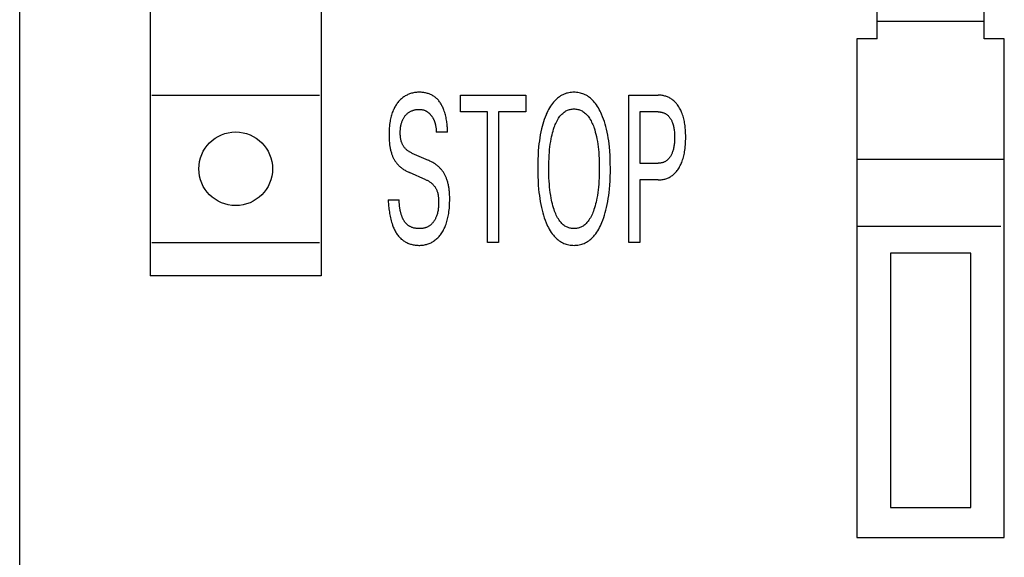
# Model space of a CAD drawing. Extents: x 0 to 594, y 0 to 420.
# Drawn here: x 126 to 141, y 316 to 324 of the extents above; entities that cross this region are included whole.
import ezdxf

# ---------------------------------------------------------------- set-up
doc = ezdxf.new("R2010")
doc.units = 0
doc.header["$LTSCALE"] = 32.67
doc.header["$MEASUREMENT"] = 0
doc.layers.add('20000_FRONT_O', color=7, linetype='CONTINUOUS')

msp = doc.modelspace()

# ---------------------------------------------------------------- linework, layer by layer
at = {"layer": '20000_FRONT_O', "color": 7, "linetype": 'Continuous'}
for p, q in [((125.85059, 232.24694), (125.85059, 355.24694)), ((127.80059, 350.54694), (127.80059, 320.14694)), ((130.35059, 350.54694), (130.35059, 320.14694)), ((138.65078, 323.68691), (138.65078, 346.68691)), ((140.25078, 323.68691), (140.25078, 346.68691)), ((140.25078, 323.94691), (138.65078, 323.94691)), ((138.35078, 323.68691), (138.35078, 316.23691)), ((138.65078, 323.68691), (138.35078, 323.68691)), ((140.55078, 323.68691), (140.25078, 323.68691)), ((140.55078, 316.23691), (140.55078, 323.68691)), ((127.82559, 322.84694), (130.32559, 322.84694)), ((132.42938, 322.59747), (132.42938, 322.84694)), ((132.42938, 322.84694), (133.40613, 322.84694)), ((133.40613, 322.84694), (133.40613, 322.59747)), ((134.94543, 320.64694), (134.94543, 322.84694)), ((134.94543, 322.84694), (135.38535, 322.84694)), ((132.835, 322.59747), (132.42938, 322.59747)), ((132.835, 320.64694), (132.835, 322.59747)), ((133.00051, 322.59747), (133.00051, 320.64694)), ((133.40613, 322.59747), (133.00051, 322.59747)), ((135.11093, 322.59747), (135.11093, 321.83035)), ((135.38535, 322.59747), (135.11093, 322.59747)), ((132.23901, 322.29655), (132.07093, 322.29655)), ((131.70733, 321.98003), (131.95087, 321.87401)), ((135.11093, 321.83035), (135.38535, 321.83035)), ((140.55078, 321.88691), (138.35078, 321.88691)), ((131.91485, 321.584), (131.67131, 321.69003)), ((135.11093, 321.58088), (135.11093, 320.64694)), ((135.38535, 321.58088), (135.11093, 321.58088)), ((131.35059, 321.28464), (131.51695, 321.28464)), ((140.50078, 320.88691), (138.35078, 320.88691)), ((127.82559, 320.64694), (130.32559, 320.64694)), ((133.00051, 320.64694), (132.835, 320.64694)), ((135.11093, 320.64694), (134.94543, 320.64694)), ((138.85078, 320.48691), (138.85078, 316.68691)), ((140.05078, 320.48691), (138.85078, 320.48691)), ((140.05078, 316.68691), (140.05078, 320.48691)), ((130.35059, 320.14694), (127.80059, 320.14694)), ((138.85078, 316.68691), (140.05078, 316.68691)), ((138.35078, 316.23691), (140.55078, 316.23691))]:
    msp.add_line(p, q, dxfattribs=at)
for points in [[(132.23901, 322.29655), (132.23868, 322.31255), (132.23812, 322.32908), (132.23729, 322.34609), (132.23619, 322.36353), (132.23479, 322.38136), (132.23309, 322.39953), (132.23106, 322.41799), (132.2287, 322.43669), (132.22598, 322.45559), (132.22288, 322.47463), (132.2194, 322.49378), (132.21551, 322.51297), (132.2112, 322.53217), (132.20646, 322.55133), (132.20126, 322.5704), (132.1956, 322.58933), (132.18944, 322.60807), (132.18279, 322.62657), (132.17765, 322.63981), (132.17223, 322.65288), (132.16652, 322.66576), (132.16053, 322.67844), (132.15424, 322.6909), (132.14764, 322.70313), (132.14074, 322.71509), (132.13353, 322.72679), (132.12599, 322.73818), (132.11813, 322.74927), (132.10993, 322.76003), (132.1014, 322.77044), (132.09252, 322.78048), (132.08329, 322.79014), (132.0737, 322.7994), (132.06374, 322.80824), (132.05342, 322.81664), (132.04272, 322.82459), (132.03207, 322.83179), (132.02109, 322.83856), (132.00979, 322.84489), (131.99822, 322.8508), (131.98638, 322.85628), (131.97429, 322.86134), (131.96199, 322.86598), (131.9495, 322.87021), (131.93683, 322.87403), (131.92402, 322.87745), (131.91107, 322.88046), (131.89802, 322.88307), (131.88489, 322.88529), (131.8717, 322.88712), (131.85848, 322.88856), (131.84524, 322.88962), (131.83201, 322.89029), (131.81881, 322.89059), (131.80358, 322.89047), (131.78843, 322.88985), (131.77337, 322.88871), (131.7584, 322.88704), (131.74353, 322.88485), (131.72877, 322.88211), (131.71413, 322.87883), (131.69961, 322.875), (131.68598, 322.87086), (131.67249, 322.86622), (131.65917, 322.86109), (131.64603, 322.85547), (131.63311, 322.84937), (131.62042, 322.84279), (131.60799, 322.83574), (131.59585, 322.82823), (131.58359, 322.81997), (131.57168, 322.81124), (131.5601, 322.80206), (131.54887, 322.79246), (131.53799, 322.78246), (131.52747, 322.77208), (131.51731, 322.76134), (131.50752, 322.75027), (131.49783, 322.73854), (131.48853, 322.72651), (131.47962, 322.71418), (131.47109, 322.70157), (131.46296, 322.68871), (131.4552, 322.67561), (131.44783, 322.6623), (131.44083, 322.64878), (131.43421, 322.63507), (131.42796, 322.6212), (131.42062, 322.60356), (131.41384, 322.58571), (131.4076, 322.56766), (131.40188, 322.54944), (131.39665, 322.53107), (131.39189, 322.51256), (131.38758, 322.49394), (131.3837, 322.47523), (131.38022, 322.45645), (131.37622, 322.43159), (131.37285, 322.40666), (131.37009, 322.38165), (131.3679, 322.35659), (131.36626, 322.33148), (131.36513, 322.30634), (131.36449, 322.28118), (131.36431, 322.25601), (131.36468, 322.2252), (131.36578, 322.19443)], [(134.54238, 320.94318), (134.55691, 320.97984), (134.57024, 321.01691), (134.58244, 321.05434), (134.59358, 321.09209), (134.6037, 321.13013), (134.61289, 321.1684), (134.6225, 321.21333), (134.63099, 321.2585), (134.63843, 321.30385), (134.64489, 321.34937), (134.65045, 321.395), (134.6552, 321.44073), (134.66055, 321.50449), (134.66455, 321.56834), (134.66728, 321.63226), (134.66883, 321.69621), (134.6693, 321.76019), (134.66875, 321.82286), (134.66714, 321.8855), (134.66435, 321.9481), (134.66028, 322.01063), (134.65481, 322.07307), (134.64995, 322.11795), (134.64424, 322.16274), (134.63759, 322.2074), (134.62995, 322.25189), (134.62123, 322.29617), (134.61137, 322.3402), (134.60189, 322.37788), (134.59146, 322.4153), (134.58, 322.45243), (134.56747, 322.48922), (134.55381, 322.52563), (134.53895, 322.56161), (134.52804, 322.58599), (134.51649, 322.61007), (134.50421, 322.63379), (134.49116, 322.65707), (134.47726, 322.67984), (134.46245, 322.70203), (134.44667, 322.72357), (134.42985, 322.74438), (134.4168, 322.75915), (134.40317, 322.77343), (134.38897, 322.78714), (134.37421, 322.80023), (134.35889, 322.81263), (134.34304, 322.82428), (134.32666, 322.8351), (134.30976, 322.84505), (134.29236, 322.85404), (134.27509, 322.86178), (134.25741, 322.86858), (134.23937, 322.87444), (134.22102, 322.87939), (134.20242, 322.88343), (134.18361, 322.88656), (134.16465, 322.88879), (134.14558, 322.89013), (134.12647, 322.89059), (134.10726, 322.89018), (134.08811, 322.88887), (134.06906, 322.88667), (134.05015, 322.88356), (134.03146, 322.87954), (134.01301, 322.8746), (133.99488, 322.86874), (133.9771, 322.86195), (133.95972, 322.85421), (133.9423, 322.84527), (133.92538, 322.83538), (133.90897, 322.82461), (133.89309, 322.81303), (133.87774, 322.80069), (133.86293, 322.78767), (133.84869, 322.77401), (133.83503, 322.75979), (133.82194, 322.74507), (133.80514, 322.7244), (133.78938, 322.70298), (133.77459, 322.68091), (133.76072, 322.65825), (133.7477, 322.63507), (133.73547, 322.61145), (133.72397, 322.58746), (133.71313, 322.56317), (133.70851, 322.55229)], [(135.38535, 321.58088), (135.39963, 321.58113), (135.41393, 321.58186), (135.4282, 321.58311), (135.44243, 321.58489), (135.45658, 321.58722), (135.47062, 321.59011), (135.48452, 321.5936), (135.49826, 321.59769), (135.51116, 321.60216), (135.52386, 321.60718), (135.53634, 321.61274), (135.54858, 321.61882), (135.56054, 321.62541), (135.57221, 321.6325), (135.58357, 321.64007), (135.59459, 321.6481), (135.60594, 321.65716), (135.61689, 321.66669), (135.62744, 321.67667), (135.63759, 321.68707), (135.64735, 321.69784), (135.65673, 321.70897), (135.66572, 321.72041), (135.67434, 321.73212), (135.68458, 321.74711), (135.69426, 321.76245), (135.70338, 321.77813), (135.71195, 321.79411), (135.71999, 321.81036), (135.72751, 321.82686), (135.73452, 321.84358), (135.74104, 321.8605), (135.74799, 321.88029), (135.75432, 321.90028), (135.76006, 321.92045), (135.76524, 321.94077), (135.76991, 321.96123), (135.77408, 321.98179), (135.77778, 322.00245), (135.78106, 322.02317), (135.78484, 322.05116), (135.78793, 322.07921), (135.79038, 322.10733), (135.79221, 322.13549), (135.79346, 322.16369), (135.79418, 322.19191), (135.7944, 322.22015), (135.79415, 322.24796), (135.79341, 322.27577), (135.79213, 322.30355), (135.79028, 322.3313), (135.78782, 322.35899), (135.78469, 322.38662), (135.78087, 322.41418), (135.77755, 322.43459), (135.77379, 322.45493), (135.76955, 322.47518), (135.76482, 322.49532), (135.75956, 322.51532), (135.75373, 322.53515), (135.74732, 322.55481), (135.74028, 322.57425), (135.73366, 322.59092), (135.72653, 322.60739), (135.7189, 322.62363), (135.71074, 322.63962), (135.70204, 322.65531), (135.6928, 322.67069), (135.683, 322.68572), (135.67263, 322.70037), (135.66395, 322.71177), (135.65489, 322.72288), (135.64547, 322.73366), (135.63566, 322.74411), (135.62549, 322.75417), (135.61493, 322.76383), (135.604, 322.77305), (135.59269, 322.7818), (135.58168, 322.78959), (135.57036, 322.79693), (135.55874, 322.80379), (135.54684, 322.81018), (135.53469, 322.81607), (135.52231, 322.82146), (135.50971, 322.82632), (135.49693, 322.83065), (135.48334, 322.83461), (135.46959, 322.83799), (135.45571, 322.84079), (135.44173, 322.84305), (135.42768, 322.84478), (135.41358, 322.84599), (135.39946, 322.8467), (135.38535, 322.84694)], [(131.70733, 321.98003), (131.69835, 321.9841), (131.68947, 321.98844), (131.68071, 321.99306), (131.67209, 321.99796), (131.66362, 322.00314), (131.65533, 322.00859), (131.64722, 322.01431), (131.63932, 322.02031), (131.63164, 322.02659), (131.62421, 322.03315), (131.61703, 322.03997), (131.61014, 322.04708), (131.6037, 322.05427), (131.59754, 322.0617), (131.59166, 322.06937), (131.58607, 322.07725), (131.58077, 322.08534), (131.57576, 322.09361), (131.57103, 322.10206), (131.5666, 322.11066), (131.56246, 322.11941), (131.55862, 322.12828), (131.55507, 322.13726), (131.55182, 322.14635), (131.54815, 322.15791), (131.54494, 322.16958), (131.54214, 322.18137), (131.53976, 322.19324), (131.53775, 322.20519), (131.5361, 322.21721), (131.53479, 322.22929), (131.53378, 322.2414), (131.53306, 322.25354), (131.5326, 322.26569), (131.53239, 322.27784), (131.5324, 322.2911), (131.53268, 322.30434), (131.53324, 322.31755), (131.53409, 322.33074), (131.53523, 322.3439), (131.53668, 322.35703), (131.53845, 322.37011), (131.54054, 322.38316), (131.54296, 322.39616), (131.54528, 322.40709), (131.54786, 322.41798), (131.55072, 322.42879), (131.55388, 322.43952), (131.55735, 322.45014), (131.56115, 322.46065), (131.5653, 322.47101), (131.5698, 322.48123), (131.57469, 322.49127), (131.57937, 322.50005), (131.58437, 322.50867), (131.58966, 322.51711), (131.59526, 322.52536), (131.60115, 322.5334), (131.60733, 322.54121), (131.6138, 322.54879), (131.62055, 322.55611), (131.62757, 322.56317), (131.63466, 322.56975), (131.64199, 322.57606), (131.64956, 322.58207), (131.65735, 322.58779), (131.66536, 322.59319), (131.67357, 322.59827), (131.68198, 322.60301), (131.69066, 322.60745), (131.69951, 322.61154), (131.70851, 322.61528), (131.71765, 322.61869), (131.72691, 322.62176), (131.73628, 322.6245), (131.74573, 322.62692), (131.75601, 322.62917), (131.76636, 322.63106), (131.77678, 322.63257), (131.78724, 322.63371), (131.79774, 322.63448), (131.80827, 322.63487), (131.81881, 322.63489), (131.82778, 322.63461), (131.83674, 322.63403), (131.84567, 322.63315), (131.85455, 322.63193), (131.86337, 322.63035), (131.87211, 322.6284), (131.88074, 322.62605), (131.88856, 322.62354), (131.89627, 322.62069), (131.90385, 322.61751)], [(131.90385, 322.61751), (131.90946, 322.61492), (131.91498, 322.61217), (131.92042, 322.60925), (131.92578, 322.60616), (131.93104, 322.60293), (131.9362, 322.59955), (131.94113, 322.59611), (131.94597, 322.59254), (131.95072, 322.58885), (131.95536, 322.58504), (131.95991, 322.58111), (131.96436, 322.57706), (131.96872, 322.57292), (131.97297, 322.56867), (131.97714, 322.56433), (131.9812, 322.55989), (131.98517, 322.55537), (131.98963, 322.55006), (131.99396, 322.54465), (131.99816, 322.53914), (132.00223, 322.53353), (132.00617, 322.52783), (132.00999, 322.52204), (132.01367, 322.51617), (132.01723, 322.51023), (132.02066, 322.5042), (132.02395, 322.49811), (132.02711, 322.49195), (132.03015, 322.48573), (132.03332, 322.47884), (132.03634, 322.47188), (132.0392, 322.46487), (132.04192, 322.45779), (132.0445, 322.45066), (132.04693, 322.44347), (132.04922, 322.43624), (132.05138, 322.42896), (132.05341, 322.42163), (132.0553, 322.41427), (132.05708, 322.40688), (132.05873, 322.39945), (132.06062, 322.39018), (132.06234, 322.38087), (132.06388, 322.37153), (132.06527, 322.36216), (132.06649, 322.35278), (132.06757, 322.34339), (132.0685, 322.334), (132.0693, 322.32461), (132.06996, 322.31524), (132.0705, 322.30588), (132.07093, 322.29655)], [(133.70851, 322.55229), (133.69485, 322.5181), (133.68227, 322.48354), (133.67073, 322.44863), (133.66015, 322.41343), (133.65048, 322.37797), (133.64167, 322.34228), (133.63193, 322.29814), (133.62332, 322.25377), (133.61578, 322.20919), (133.60923, 322.16445), (133.60359, 322.11959), (133.59879, 322.07462), (133.59339, 322.01187), (133.58936, 321.94903), (133.58661, 321.88612), (133.58503, 321.82317), (133.5845, 321.76019), (133.58497, 321.69618), (133.58651, 321.63219), (133.58922, 321.56824), (133.59318, 321.50435), (133.59851, 321.44056), (133.60323, 321.39475), (133.60877, 321.34904), (133.6152, 321.30344), (133.62259, 321.258), (133.63101, 321.21274), (133.64053, 321.1677), (133.64962, 321.12929), (133.65965, 321.09111), (133.67068, 321.0532), (133.68279, 321.01562), (133.69606, 320.97841), (133.71056, 320.94162), (133.72129, 320.91658), (133.73271, 320.89183), (133.74488, 320.86746), (133.75786, 320.84352), (133.77172, 320.82009), (133.78654, 320.79726), (133.80237, 320.77509), (133.81928, 320.75365), (133.83237, 320.73849), (133.84606, 320.72382), (133.86034, 320.70973), (133.87521, 320.69627), (133.89065, 320.68351), (133.90665, 320.67153), (133.9232, 320.66038), (133.94029, 320.65014), (133.95791, 320.64087), (133.97542, 320.6329), (133.99336, 320.62589), (134.01168, 320.61983), (134.03032, 320.61473), (134.04923, 320.61058), (134.06835, 320.60736), (134.08763, 320.60508), (134.10703, 320.60372), (134.12647, 320.60328), (134.14588, 320.60375), (134.16523, 320.60514), (134.18447, 320.60744), (134.20355, 320.61068), (134.22242, 320.61485), (134.24102, 320.61997), (134.25929, 320.62604), (134.27718, 320.63306), (134.29464, 320.64105), (134.31228, 320.65036), (134.32937, 320.66065), (134.34593, 320.67186), (134.36193, 320.6839), (134.37737, 320.69672), (134.39223, 320.71024), (134.40651, 320.7244), (134.4202, 320.73913), (134.43328, 320.75435), (134.45023, 320.77591), (134.46609, 320.7982), (134.48094, 320.82114), (134.49485, 320.84468), (134.50787, 320.86872), (134.52009, 320.8932), (134.53157, 320.91805), (134.54238, 320.94318)], [(133.82976, 321.13652), (133.82062, 321.16488), (133.81223, 321.19346), (133.80456, 321.22222), (133.79757, 321.25115), (133.79122, 321.28022), (133.78545, 321.30941), (133.77829, 321.35052), (133.77214, 321.39178), (133.7669, 321.43319), (133.76251, 321.47469), (133.75887, 321.51627), (133.75551, 321.56436), (133.753, 321.6125), (133.75128, 321.66067), (133.7503, 321.70887), (133.75001, 321.75707), (133.75034, 321.80448), (133.75135, 321.85188), (133.7531, 321.89926), (133.75564, 321.9466), (133.75906, 321.99389), (133.76277, 322.03475), (133.76726, 322.07554), (133.77261, 322.11621), (133.7789, 322.15675), (133.78621, 322.19711), (133.79211, 322.22578), (133.7986, 322.25432), (133.80575, 322.2827), (133.81358, 322.31091), (133.82214, 322.33892), (133.83147, 322.36671), (133.83878, 322.38676), (133.84658, 322.40663), (133.85494, 322.42627), (133.86392, 322.44562), (133.87358, 322.46464), (133.884, 322.48327), (133.89522, 322.50146), (133.90732, 322.51916), (133.91635, 322.53125), (133.92585, 322.543), (133.93582, 322.55436), (133.94626, 322.56526), (133.95717, 322.57564), (133.96856, 322.58543), (133.98044, 322.59457), (133.9928, 322.60299), (134.00565, 322.61063), (134.01801, 322.61698), (134.03074, 322.6226), (134.0438, 322.62748), (134.05715, 322.63163), (134.07073, 322.63503), (134.0845, 322.63768), (134.09841, 322.63959), (134.11242, 322.64073), (134.12647, 322.64113), (134.14057, 322.64075), (134.15463, 322.63961), (134.1686, 322.63772), (134.18242, 322.63507), (134.19606, 322.63166), (134.20945, 322.62751), (134.22257, 322.62262), (134.23536, 322.617), (134.24776, 322.61063), (134.26065, 322.60299), (134.27304, 322.59457), (134.28495, 322.58543), (134.29637, 322.57564), (134.30732, 322.56527), (134.31779, 322.55437), (134.32779, 322.54301), (134.33732, 322.53125), (134.34638, 322.51916), (134.3585, 322.50147), (134.36974, 322.48329), (134.38017, 322.46466), (134.38985, 322.44564), (134.39884, 322.42629), (134.4072, 322.40665), (134.41501, 322.38677), (134.42232, 322.36671), (134.42515, 322.35857)], [(135.38535, 322.59747), (135.39389, 322.59733), (135.40244, 322.5969), (135.41098, 322.59617), (135.41949, 322.59512), (135.42795, 322.59376), (135.43636, 322.59205), (135.44468, 322.59), (135.45291, 322.58759), (135.46059, 322.58497), (135.46816, 322.58203), (135.47559, 322.57877), (135.48289, 322.5752), (135.49003, 322.57132), (135.49699, 322.56716), (135.50378, 322.5627), (135.51036, 322.55797), (135.5171, 322.55267), (135.52361, 322.54708), (135.52987, 322.54122), (135.53591, 322.53511), (135.54171, 322.52878), (135.54728, 322.52224), (135.55261, 322.5155), (135.55772, 322.5086), (135.56383, 322.49966), (135.56959, 322.4905), (135.575, 322.48113), (135.58008, 322.47157), (135.58483, 322.46185), (135.58927, 322.45197), (135.59341, 322.44197), (135.59726, 322.43185), (135.60192, 322.41831), (135.60612, 322.40462), (135.60987, 322.39081), (135.61321, 322.37689), (135.61616, 322.36288), (135.61874, 322.3488), (135.62098, 322.33466), (135.62322, 322.31795), (135.62505, 322.3012), (135.6265, 322.28441), (135.62758, 322.26759), (135.62832, 322.25075), (135.62875, 322.23389), (135.62889, 322.21703), (135.62876, 322.20002), (135.62834, 322.18302), (135.62761, 322.16603), (135.62653, 322.14906), (135.62511, 322.13213), (135.62329, 322.11522), (135.62108, 322.09836), (135.61886, 322.08408), (135.61631, 322.06985), (135.6134, 322.0557), (135.61011, 322.04163), (135.6064, 322.02767), (135.60225, 322.01383), (135.59764, 322.00013), (135.59384, 321.98991), (135.58975, 321.97979), (135.58536, 321.9698), (135.58066, 321.95995), (135.57564, 321.95026), (135.5703, 321.94076), (135.56461, 321.93144), (135.55857, 321.92234), (135.55348, 321.91522), (135.54815, 321.90827), (135.54259, 321.90151), (135.53678, 321.89495), (135.53074, 321.88863), (135.52445, 321.88255), (135.51791, 321.87675), (135.51112, 321.87124), (135.50453, 321.86635), (135.49774, 321.86175), (135.49075, 321.85744), (135.48358, 321.85343), (135.47624, 321.84973), (135.46876, 321.84635), (135.46113, 321.84329), (135.45338, 321.84057), (135.44511, 321.83808), (135.43674, 321.83596), (135.42828, 321.8342), (135.41975, 321.83278), (135.41118, 321.8317), (135.40257, 321.83094), (135.39396, 321.8305), (135.38535, 321.83035)], [(134.42515, 322.35857), (134.43548, 322.32676), (134.44482, 322.29468), (134.45325, 322.26235), (134.46081, 322.22981), (134.46758, 322.19711), (134.4749, 322.15675), (134.48119, 322.11621), (134.48654, 322.07554), (134.49103, 322.03475), (134.49474, 321.99389), (134.49815, 321.9466), (134.5007, 321.89926), (134.50244, 321.85188), (134.50345, 321.80448), (134.50379, 321.75707), (134.50349, 321.70873), (134.50252, 321.66039), (134.5008, 321.61208), (134.49829, 321.56381), (134.49493, 321.51557), (134.4913, 321.474), (134.48691, 321.43249), (134.48167, 321.39109), (134.47551, 321.34982), (134.46835, 321.30872), (134.46259, 321.27964), (134.45624, 321.25068), (134.44925, 321.22186), (134.44158, 321.19321), (134.43319, 321.16476), (134.42404, 321.13652), (134.41676, 321.11582), (134.40897, 321.09531), (134.4006, 321.07503), (134.39161, 321.05503), (134.3819, 321.03536), (134.37143, 321.01608), (134.36012, 320.99723), (134.34791, 320.97887), (134.33884, 320.96641), (134.32931, 320.95429), (134.31929, 320.94256), (134.30878, 320.93129), (134.29778, 320.92055), (134.28628, 320.91042), (134.27427, 320.90095), (134.26175, 320.89221), (134.24872, 320.88428), (134.23752, 320.87835), (134.226, 320.87303), (134.21419, 320.86832), (134.20213, 320.86422), (134.18985, 320.86073), (134.17739, 320.85787), (134.16478, 320.85564), (134.15207, 320.85404), (134.13929, 320.85307), (134.12647, 320.85275), (134.11366, 320.85307), (134.10088, 320.85404), (134.08818, 320.85564), (134.07559, 320.85787), (134.06314, 320.86073), (134.05087, 320.86421), (134.03881, 320.86831), (134.02701, 320.87303), (134.0155, 320.87835), (134.00432, 320.88428), (133.99131, 320.89221), (133.97881, 320.90094), (133.96684, 320.91041), (133.95537, 320.92055), (133.9444, 320.93129), (133.93392, 320.94256), (133.92394, 320.95429), (133.91444, 320.96641), (133.90541, 320.97887), (133.89326, 320.99723), (133.88201, 321.01609), (133.8716, 321.03537), (133.86196, 321.05504), (133.85302, 321.07504), (133.84472, 321.09532), (133.83699, 321.11583), (133.82976, 321.13652)], [(131.36578, 322.19443), (131.36682, 322.17599), (131.36816, 322.15757), (131.36983, 322.13918), (131.37184, 322.12083), (131.37422, 322.10252), (131.37617, 322.08932), (131.37832, 322.07615), (131.38069, 322.06302), (131.38328, 322.04993), (131.3861, 322.03689), (131.38916, 322.0239), (131.39247, 322.01097), (131.39603, 321.9981), (131.39985, 321.98531), (131.40395, 321.97258), (131.40742, 321.96246), (131.41109, 321.9524), (131.41495, 321.94241), (131.419, 321.93251), (131.42326, 321.92269), (131.42773, 321.91297), (131.43242, 321.90336), (131.43734, 321.89387), (131.44248, 321.88451), (131.44787, 321.87529), (131.45349, 321.86621), (131.45895, 321.85791), (131.46463, 321.84974), (131.4705, 321.84171), (131.47658, 321.83383), (131.48284, 321.8261), (131.4893, 321.81852), (131.49593, 321.8111), (131.50274, 321.80384), (131.50971, 321.79674), (131.51811, 321.78861), (131.52673, 321.78071), (131.53554, 321.77304), (131.54455, 321.76559), (131.55375, 321.75836), (131.56311, 321.75136), (131.57264, 321.74458), (131.58232, 321.73802), (131.59296, 321.73116), (131.60375, 321.72455), (131.6147, 321.71819), (131.62578, 321.71208), (131.637, 321.70621), (131.64833, 321.70058), (131.65977, 321.69519), (131.67131, 321.69003)], [(132.2671, 321.39015), (132.26577, 321.40587), (132.26419, 321.42156), (132.26236, 321.43722), (132.26025, 321.45286), (132.25821, 321.46639), (132.25594, 321.47989), (132.25344, 321.49335), (132.2507, 321.50676), (132.24772, 321.52013), (132.24449, 321.53343), (132.24099, 321.54667), (132.23721, 321.55983), (132.23316, 321.57291), (132.22881, 321.58591), (132.22511, 321.59628), (132.2212, 321.60658), (132.2171, 321.6168), (132.21278, 321.62693), (132.20826, 321.63697), (132.20352, 321.6469), (132.19856, 321.65672), (132.19337, 321.66642), (132.18795, 321.67599), (132.1823, 321.68542), (132.17641, 321.6947), (132.17075, 321.70313), (132.16489, 321.71142), (132.15884, 321.71957), (132.15259, 321.72757), (132.14614, 321.73542), (132.13952, 321.74311), (132.13271, 321.75065), (132.12573, 321.75802), (132.11857, 321.76521), (132.11085, 321.77261), (132.10296, 321.77981), (132.09489, 321.78682), (132.08667, 321.79365), (132.07829, 321.80028), (132.06976, 321.80674), (132.0611, 321.813), (132.0523, 321.81908), (132.04339, 321.82498), (132.0323, 321.83197), (132.02105, 321.8387), (132.00966, 321.84517), (131.99813, 321.8514), (131.98647, 321.85738), (131.9747, 321.86314), (131.96283, 321.86868), (131.95087, 321.87401)], [(131.91485, 321.584), (131.92457, 321.57962), (131.93418, 321.57495), (131.94367, 321.57001), (131.95302, 321.56478), (131.96222, 321.55926), (131.97124, 321.55346), (131.98007, 321.54736), (131.98868, 321.54097), (131.99706, 321.53429), (132.00519, 321.52731), (132.01305, 321.52003), (132.02062, 321.51245), (132.02758, 321.50492), (132.03425, 321.49711), (132.04064, 321.48906), (132.04672, 321.48078), (132.0525, 321.47228), (132.05798, 321.46358), (132.06314, 321.45469), (132.06798, 321.44563), (132.07251, 321.43642), (132.0767, 321.42706), (132.08056, 321.41758), (132.08408, 321.40799), (132.08797, 321.39596), (132.09137, 321.3838), (132.09431, 321.37152), (132.09682, 321.35913), (132.09893, 321.34665), (132.10068, 321.3341), (132.10211, 321.32147), (132.10325, 321.3088), (132.10412, 321.29609), (132.10477, 321.28336), (132.10523, 321.27061), (132.10555, 321.25583), (132.10565, 321.24106), (132.1055, 321.2263), (132.10508, 321.21157), (132.10437, 321.19686), (132.10336, 321.18218), (132.10203, 321.16754), (132.10036, 321.15294), (132.09833, 321.1384), (132.09592, 321.12391), (132.09312, 321.10948), (132.08991, 321.09512), (132.08626, 321.08083), (132.08216, 321.06662), (132.0776, 321.0525), (132.07255, 321.03846), (132.0688, 321.02893), (132.06482, 321.01945), (132.06059, 321.01007), (132.05613, 321.00079), (132.05141, 320.99164), (132.04644, 320.98264), (132.04122, 320.9738), (132.03575, 320.96515), (132.03001, 320.95671), (132.02402, 320.9485), (132.01776, 320.94054), (132.01123, 320.93285), (132.00443, 320.92546), (131.99737, 320.91837), (131.99002, 320.91161), (131.9824, 320.90521), (131.9745, 320.89918), (131.9668, 320.89385), (131.95886, 320.88887), (131.9507, 320.88423), (131.94234, 320.87993), (131.93377, 320.87595), (131.92503, 320.87231), (131.91611, 320.86899), (131.90705, 320.86599), (131.89784, 320.86331), (131.88852, 320.86094), (131.87908, 320.85888), (131.86954, 320.85713), (131.85992, 320.85567), (131.85024, 320.85451), (131.8405, 320.85364), (131.83072, 320.85306), (131.82091, 320.85276), (131.81109, 320.85275), (131.80042, 320.85305), (131.78978, 320.85367), (131.77917, 320.85463), (131.76863, 320.85593), (131.75816, 320.85757), (131.74779, 320.85956), (131.73753, 320.86189), (131.72741, 320.86458), (131.71744, 320.86763), (131.70764, 320.87103), (131.69804, 320.8748), (131.68864, 320.87894), (131.67948, 320.88345)], [(131.35059, 321.28464), (131.35184, 321.26655), (131.35324, 321.24781), (131.35483, 321.22848), (131.35661, 321.20862), (131.35863, 321.18828), (131.3609, 321.16751), (131.36344, 321.14639), (131.36629, 321.12495), (131.36947, 321.10327), (131.373, 321.08139), (131.37692, 321.05937), (131.38123, 321.03727), (131.38597, 321.01514), (131.39117, 320.99304), (131.39685, 320.97104), (131.40303, 320.94917), (131.40974, 320.92751), (131.417, 320.90611), (131.42253, 320.89103), (131.42837, 320.87613), (131.43452, 320.86143), (131.44099, 320.84695), (131.44779, 320.83272), (131.45494, 320.81874), (131.46243, 320.80505), (131.47028, 320.79167), (131.4785, 320.7786), (131.48709, 320.76588), (131.49607, 320.75353), (131.50545, 320.74156), (131.51523, 320.73), (131.52542, 320.71886), (131.53604, 320.70817), (131.54708, 320.69795), (131.55857, 320.68821), (131.5705, 320.67899), (131.58188, 320.67096), (131.59362, 320.66339), (131.60571, 320.65626), (131.61811, 320.64958), (131.6308, 320.64335), (131.64375, 320.63756), (131.65695, 320.63223), (131.67036, 320.62735), (131.68397, 320.62291), (131.69774, 320.61893), (131.71166, 320.61539), (131.7257, 320.61231), (131.73984, 320.60968), (131.75404, 320.60749), (131.7683, 320.60576), (131.78257, 320.60448), (131.79684, 320.60366), (131.81109, 320.60328), (131.82529, 320.60336), (131.83944, 320.60389), (131.85351, 320.60489), (131.86751, 320.60636), (131.88142, 320.6083), (131.89523, 320.61073), (131.90894, 320.61364), (131.92253, 320.61705), (131.93601, 320.62095), (131.95022, 320.62567), (131.96426, 320.63095), (131.9781, 320.63678), (131.9917, 320.64316), (132.00503, 320.65008), (132.01808, 320.65753), (132.03081, 320.66549), (132.0432, 320.67396), (132.05583, 320.68341), (132.06804, 320.69338), (132.07984, 320.70383), (132.09123, 320.71474), (132.1022, 320.72608), (132.11277, 320.73781), (132.12293, 320.7499), (132.13267, 320.76232), (132.14316, 320.77666), (132.15313, 320.79135), (132.1626, 320.80636), (132.17158, 320.82168), (132.18007, 320.83728), (132.18809, 320.85313), (132.19564, 320.86921), (132.20273, 320.88549), (132.20937, 320.90195), (132.21649, 320.92111), (132.22304, 320.94047), (132.22907, 320.95999), (132.23458, 320.97967), (132.23961, 320.99947), (132.24418, 321.0194), (132.24832, 321.03942), (132.25205, 321.05953), (132.2554, 321.0797), (132.25928, 321.10651), (132.26256, 321.13339), (132.26525, 321.16033), (132.26738, 321.18731), (132.26897, 321.21434), (132.27005, 321.24139), (132.27063, 321.26847), (132.27074, 321.29556), (132.27027, 321.32712), (132.26909, 321.35866), (132.2671, 321.39015)], [(131.67948, 320.88345), (131.67365, 320.88659), (131.66793, 320.88988), (131.66233, 320.89334), (131.65685, 320.89696), (131.65149, 320.90074), (131.64581, 320.90504), (131.64027, 320.90953), (131.63489, 320.9142), (131.62966, 320.91906), (131.62457, 320.92408), (131.61963, 320.92927), (131.61484, 320.93462), (131.61018, 320.94013), (131.60567, 320.94578), (131.60129, 320.95158), (131.59705, 320.95752), (131.59294, 320.96359), (131.58897, 320.96979), (131.58512, 320.97611), (131.58141, 320.98254), (131.57782, 320.98908), (131.57435, 320.99573), (131.57101, 321.00248), (131.56779, 321.00931), (131.56469, 321.01624), (131.56171, 321.02325), (131.55884, 321.03033), (131.55609, 321.03748), (131.55344, 321.0447), (131.55021, 321.05407), (131.54715, 321.06352), (131.54427, 321.07305), (131.54155, 321.08264), (131.53901, 321.09228), (131.53662, 321.10195), (131.5344, 321.11165), (131.53232, 321.12136), (131.5304, 321.13108), (131.52863, 321.14078), (131.527, 321.15046), (131.5255, 321.1601), (131.52414, 321.1697), (131.52292, 321.17923), (131.52181, 321.1887), (131.52084, 321.19808), (131.51998, 321.20736), (131.51923, 321.21654), (131.5186, 321.2256), (131.51808, 321.23453), (131.51765, 321.24331), (131.51733, 321.25194), (131.5171, 321.26039), (131.51697, 321.26867), (131.51692, 321.27676), (131.51695, 321.28464)]]:
    msp.add_lwpolyline(points, dxfattribs=at)
msp.add_circle((129.07559, 321.74694), 0.55, dxfattribs=at)

doc.saveas('drawing.dxf')
